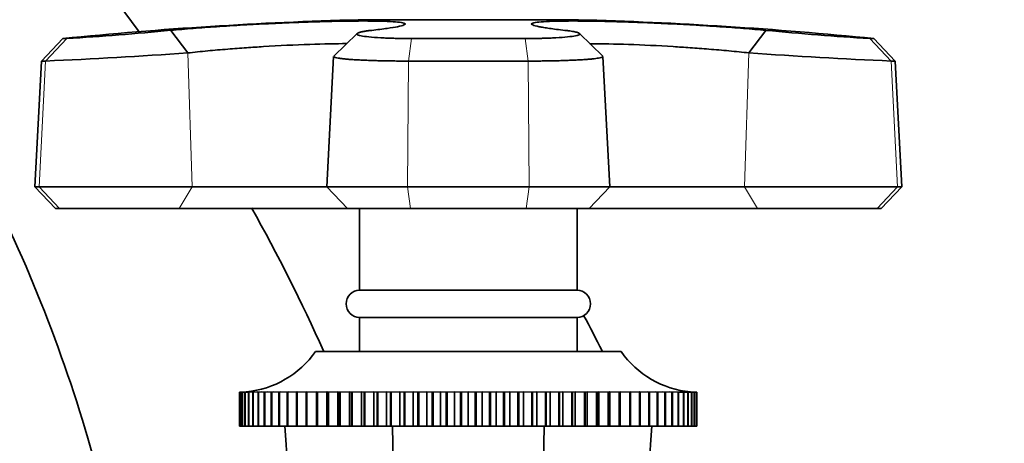
# Model space of a CAD drawing. Units: millimetres. Extents: x 0 to 1645, y 0 to 2137.
# Drawn here: x 371 to 444, y 1394 to 1425 of the extents above; entities that cross this region are included whole.
import ezdxf
from ezdxf import colors
from ezdxf.entities.mleader import LeaderData, LeaderLine
from ezdxf.math import Vec2, Vec3

# ---------------------------------------------------------------- set-up
doc = ezdxf.new("R2010")
doc.units = ezdxf.units.MM
doc.layers.add('DV2_Défaut', color=7, linetype='Continuous')
doc.layers.add('Défaut', color=7, linetype='Continuous')

# ---------------------------------------------------------------- blocks, each defined once
blk = doc.blocks.new('_DOT')
at = {"color": 0}
blk.add_line((0, 0), (-1, 0), dxfattribs=at)
at = {"color": 0, "const_width": 0.333}
blk.add_lwpolyline([(-0.1665, 0, 1), (0.1665, 0, 1)], format="xyb", close=True, dxfattribs=at)
blk = doc.blocks.new('SE1')
at = {"layer": 'DV2_Défaut', "color": 7, "linetype": 'Continuous', "lineweight": 35}
for p, q in [((396.292, 1424.858), (412.492, 1424.858)), ((382.483, 1424.082), (383.736, 1422.421)), ((396.213, 1423.86), (394.502, 1422.193)), ((414.283, 1422.192), (412.572, 1423.859)), ((425.047, 1422.421), (426.3, 1424.082)), ((374.541, 1423.479), (372.96, 1421.822)), ((374.541, 1423.479), (374.835, 1423.479)), ((400.213, 1423.479), (408.571, 1423.479)), ((434.242, 1423.479), (433.948, 1423.479)), ((435.823, 1421.822), (434.242, 1423.479)), ((394.478, 1422.166), (393.975, 1412.566)), ((414.808, 1412.566), (414.305, 1422.166)), ((372.96, 1421.822), (372.475, 1412.566)), ((373.27, 1421.822), (372.96, 1421.822)), ((408.792, 1421.822), (399.991, 1421.822)), ((435.513, 1421.822), (435.823, 1421.822)), ((436.308, 1412.566), (435.823, 1421.822)), ((372.475, 1412.566), (372.79, 1412.566)), ((372.475, 1412.566), (373.992, 1410.968)), ((372.79, 1412.566), (384.067, 1412.566)), ((384.067, 1412.566), (393.975, 1412.566)), ((393.975, 1412.566), (399.923, 1412.566)), ((393.975, 1412.566), (395.492, 1410.968)), ((399.923, 1412.566), (408.86, 1412.566)), ((408.86, 1412.566), (414.808, 1412.566)), ((413.292, 1410.968), (414.808, 1412.566)), ((414.808, 1412.566), (424.716, 1412.566)), ((424.716, 1412.566), (435.994, 1412.566)), ((434.792, 1410.968), (436.308, 1412.566)), ((435.994, 1412.566), (436.308, 1412.566)), ((374.291, 1410.968), (373.992, 1410.968)), ((383.096, 1410.968), (374.291, 1410.968)), ((395.492, 1410.968), (383.096, 1410.968)), ((400.136, 1410.968), (395.492, 1410.968)), ((396.392, 1410.968), (396.392, 1404.968)), ((408.648, 1410.968), (400.136, 1410.968)), ((413.292, 1410.968), (408.648, 1410.968)), ((412.392, 1404.968), (412.392, 1410.968)), ((425.687, 1410.968), (413.292, 1410.968)), ((434.492, 1410.968), (425.687, 1410.968)), ((434.792, 1410.968), (434.492, 1410.968)), ((396.392, 1404.968), (412.392, 1404.968)), ((396.392, 1402.968), (412.392, 1402.968)), ((396.392, 1402.968), (396.392, 1400.468)), ((412.392, 1400.468), (412.392, 1402.968)), ((393.142, 1400.468), (415.642, 1400.468)), ((387.559, 1397.468), (387.612, 1397.471)), ((387.559, 1394.968), (387.559, 1397.468)), ((387.562, 1397.468), (387.559, 1397.468)), ((387.613, 1397.471), (387.562, 1397.468)), ((387.562, 1397.468), (387.562, 1394.968)), ((387.624, 1397.468), (387.741, 1397.475)), ((387.624, 1394.968), (387.624, 1397.468)), ((387.63, 1397.468), (387.624, 1397.468)), ((387.741, 1397.474), (387.63, 1397.468)), ((387.63, 1397.468), (387.63, 1394.968)), ((387.754, 1397.468), (387.934, 1397.48)), ((387.754, 1394.968), (387.754, 1397.468)), ((387.765, 1397.468), (387.754, 1397.468)), ((387.936, 1397.476), (387.765, 1397.468)), ((387.765, 1397.468), (387.765, 1394.968)), ((387.95, 1397.468), (388.342, 1397.497)), ((387.95, 1394.968), (387.95, 1397.468)), ((387.966, 1397.468), (387.95, 1397.468)), ((388.196, 1397.479), (387.966, 1397.468)), ((387.966, 1397.468), (387.966, 1394.968)), ((388.211, 1397.468), (388.566, 1397.497)), ((388.211, 1394.968), (388.211, 1397.468)), ((388.231, 1397.468), (388.211, 1397.468)), ((388.852, 1397.497), (388.231, 1397.468)), ((388.231, 1397.468), (388.231, 1394.968)), ((388.535, 1397.468), (388.852, 1397.497)), ((388.535, 1394.968), (388.535, 1397.468)), ((388.56, 1397.468), (388.535, 1397.468)), ((389.2, 1397.497), (388.56, 1397.468)), ((388.56, 1397.468), (388.56, 1394.968)), ((388.923, 1397.468), (389.2, 1397.497)), ((388.923, 1394.968), (388.923, 1397.468)), ((388.952, 1397.468), (388.923, 1397.468)), ((389.607, 1397.497), (388.952, 1397.468)), ((388.952, 1397.468), (388.952, 1394.968)), ((389.371, 1397.468), (389.607, 1397.497)), ((389.371, 1394.968), (389.371, 1397.468)), ((389.404, 1397.468), (389.371, 1397.468)), ((390.073, 1397.497), (389.404, 1397.468)), ((389.404, 1397.468), (389.404, 1394.968)), ((389.879, 1397.468), (390.073, 1397.497)), ((389.879, 1394.968), (389.879, 1397.468)), ((389.916, 1397.468), (389.879, 1397.468)), ((390.596, 1397.497), (389.916, 1397.468)), ((389.916, 1397.468), (389.916, 1394.968)), ((390.444, 1397.468), (390.596, 1397.497)), ((390.444, 1394.968), (390.444, 1397.468)), ((390.484, 1397.468), (390.444, 1397.468)), ((391.173, 1397.497), (390.484, 1397.468)), ((390.484, 1397.468), (390.484, 1394.968)), ((391.064, 1397.468), (391.173, 1397.497)), ((391.064, 1394.968), (391.064, 1397.468)), ((391.108, 1397.468), (391.064, 1397.468)), ((391.802, 1397.497), (391.108, 1397.468)), ((391.108, 1397.468), (391.108, 1394.968)), ((391.736, 1397.468), (391.802, 1397.497)), ((391.736, 1394.968), (391.736, 1397.468)), ((391.784, 1397.468), (391.736, 1397.468)), ((392.481, 1397.497), (391.784, 1397.468)), ((391.784, 1397.468), (391.784, 1394.968)), ((392.459, 1397.468), (392.481, 1397.497)), ((392.459, 1394.968), (392.459, 1397.468)), ((392.51, 1397.468), (392.459, 1397.468)), ((393.206, 1397.497), (392.51, 1397.468)), ((392.51, 1397.468), (392.51, 1394.968)), ((393.228, 1397.468), (393.206, 1397.497)), ((393.206, 1397.497), (393.206, 1394.968)), ((393.228, 1394.968), (393.228, 1397.468)), ((393.283, 1397.468), (393.228, 1397.468)), ((393.976, 1397.497), (393.283, 1397.468)), ((393.283, 1397.468), (393.283, 1394.968)), ((394.042, 1397.468), (393.976, 1397.497)), ((393.976, 1397.497), (393.976, 1394.968)), ((394.042, 1394.968), (394.042, 1397.468)), ((394.099, 1397.468), (394.042, 1397.468)), ((394.788, 1397.497), (394.099, 1397.468)), ((394.099, 1397.468), (394.099, 1394.968)), ((394.897, 1397.468), (394.788, 1397.497)), ((394.788, 1397.497), (394.788, 1394.968)), ((394.897, 1394.968), (394.897, 1397.468)), ((394.956, 1397.468), (394.897, 1397.468)), ((395.636, 1397.497), (394.956, 1397.468)), ((394.956, 1397.468), (394.956, 1394.968)), ((395.789, 1397.468), (395.636, 1397.497)), ((395.636, 1397.497), (395.636, 1394.968)), ((395.789, 1394.968), (395.789, 1397.468)), ((395.851, 1397.468), (395.789, 1397.468)), ((396.52, 1397.497), (395.851, 1397.468)), ((395.851, 1397.468), (395.851, 1394.968)), ((396.714, 1397.468), (396.52, 1397.497)), ((396.52, 1397.497), (396.52, 1394.968)), ((396.714, 1394.968), (396.714, 1397.468)), ((396.779, 1397.468), (396.714, 1397.468)), ((397.435, 1397.497), (396.779, 1397.468)), ((396.779, 1397.468), (396.779, 1394.968)), ((397.671, 1397.468), (397.435, 1397.497)), ((397.435, 1397.497), (397.435, 1394.968)), ((397.671, 1394.968), (397.671, 1397.468)), ((397.737, 1397.468), (397.671, 1397.468)), ((398.377, 1397.497), (397.737, 1397.468)), ((397.737, 1397.468), (397.737, 1394.968)), ((398.653, 1397.468), (398.377, 1397.497)), ((398.377, 1397.497), (398.377, 1394.968)), ((398.653, 1394.968), (398.653, 1397.468)), ((398.721, 1397.468), (398.653, 1397.468)), ((399.342, 1397.497), (398.721, 1397.468)), ((398.721, 1397.468), (398.721, 1394.968)), ((399.659, 1397.468), (399.342, 1397.497)), ((399.342, 1397.497), (399.342, 1394.968)), ((399.659, 1394.968), (399.659, 1397.468)), ((399.728, 1397.468), (399.659, 1397.468)), ((400.328, 1397.497), (399.728, 1397.468)), ((399.728, 1397.468), (399.728, 1394.968)), ((400.683, 1397.468), (400.328, 1397.497)), ((400.328, 1397.497), (400.328, 1394.968)), ((400.683, 1394.968), (400.683, 1397.468)), ((400.753, 1397.468), (400.683, 1397.468)), ((401.33, 1397.497), (400.753, 1397.468)), ((400.753, 1397.468), (400.753, 1394.968)), ((401.722, 1397.468), (401.33, 1397.497)), ((401.33, 1397.497), (401.33, 1394.968)), ((401.722, 1394.968), (401.722, 1397.468)), ((401.793, 1397.468), (401.722, 1397.468)), ((402.344, 1397.497), (401.793, 1397.468)), ((401.793, 1397.468), (401.793, 1394.968)), ((402.771, 1397.468), (402.344, 1397.497)), ((402.344, 1397.497), (402.344, 1394.968)), ((402.771, 1394.968), (402.771, 1397.468)), ((402.843, 1397.468), (402.771, 1397.468)), ((403.366, 1397.497), (402.843, 1397.468)), ((402.843, 1397.468), (402.843, 1394.968)), ((403.827, 1397.468), (403.366, 1397.497)), ((403.366, 1397.497), (403.366, 1394.968)), ((403.827, 1394.968), (403.827, 1397.468)), ((403.899, 1397.468), (403.827, 1397.468)), ((404.392, 1397.497), (403.899, 1397.468)), ((403.899, 1397.468), (403.899, 1394.968)), ((404.884, 1397.468), (404.392, 1397.497)), ((404.392, 1397.497), (404.392, 1394.968)), ((404.884, 1394.968), (404.884, 1397.468)), ((404.957, 1397.468), (404.884, 1397.468)), ((405.418, 1397.497), (404.957, 1397.468)), ((404.957, 1397.468), (404.957, 1394.968)), ((405.94, 1397.468), (405.418, 1397.497)), ((405.418, 1397.497), (405.418, 1394.968)), ((405.94, 1394.968), (405.94, 1397.468)), ((406.012, 1397.468), (405.94, 1397.468)), ((406.439, 1397.497), (406.012, 1397.468)), ((406.012, 1397.468), (406.012, 1394.968)), ((406.99, 1397.468), (406.439, 1397.497)), ((406.439, 1397.497), (406.439, 1394.968)), ((406.99, 1394.968), (406.99, 1397.468)), ((407.062, 1397.468), (406.99, 1397.468)), ((407.453, 1397.497), (407.062, 1397.468)), ((407.062, 1397.468), (407.062, 1394.968)), ((408.03, 1397.468), (407.453, 1397.497)), ((407.453, 1397.497), (407.453, 1394.968)), ((408.03, 1394.968), (408.03, 1397.468)), ((408.1, 1397.468), (408.03, 1397.468)), ((408.455, 1397.497), (408.1, 1397.468)), ((408.1, 1397.468), (408.1, 1394.968)), ((409.055, 1397.468), (408.455, 1397.497)), ((408.455, 1397.497), (408.455, 1394.968)), ((409.055, 1394.968), (409.055, 1397.468)), ((409.124, 1397.468), (409.055, 1397.468)), ((409.441, 1397.497), (409.124, 1397.468)), ((409.124, 1397.468), (409.124, 1394.968)), ((410.062, 1397.468), (409.441, 1397.497)), ((409.441, 1397.497), (409.441, 1394.968)), ((410.062, 1394.968), (410.062, 1397.468)), ((410.13, 1397.468), (410.062, 1397.468)), ((410.407, 1397.497), (410.13, 1397.468)), ((410.13, 1397.468), (410.13, 1394.968)), ((411.046, 1397.468), (410.407, 1397.497)), ((410.407, 1397.497), (410.407, 1394.968)), ((411.046, 1394.968), (411.046, 1397.468)), ((411.113, 1397.468), (411.046, 1397.468)), ((411.349, 1397.497), (411.113, 1397.468)), ((411.113, 1397.468), (411.113, 1394.968)), ((412.004, 1397.468), (411.349, 1397.497)), ((411.349, 1397.497), (411.349, 1394.968)), ((412.004, 1394.968), (412.004, 1397.468)), ((412.069, 1397.468), (412.004, 1397.468)), ((412.263, 1397.497), (412.069, 1397.468)), ((412.069, 1397.468), (412.069, 1394.968)), ((412.932, 1397.468), (412.263, 1397.497)), ((412.263, 1397.497), (412.263, 1394.968)), ((412.932, 1394.968), (412.932, 1397.468)), ((412.995, 1397.468), (412.932, 1397.468)), ((413.147, 1397.497), (412.995, 1397.468)), ((412.995, 1397.468), (412.995, 1394.968)), ((413.827, 1397.468), (413.147, 1397.497)), ((413.147, 1397.497), (413.147, 1394.968)), ((413.827, 1394.968), (413.827, 1397.468)), ((413.887, 1397.468), (413.827, 1397.468)), ((413.996, 1397.497), (413.887, 1397.468)), ((413.887, 1397.468), (413.887, 1394.968)), ((414.684, 1397.468), (413.996, 1397.497)), ((413.996, 1397.497), (413.996, 1394.968)), ((414.684, 1394.968), (414.684, 1397.468)), ((414.741, 1397.468), (414.684, 1397.468)), ((414.807, 1397.497), (414.741, 1397.468)), ((414.741, 1397.468), (414.741, 1394.968)), ((415.501, 1397.468), (414.807, 1397.497)), ((414.807, 1397.497), (414.807, 1394.968)), ((415.501, 1394.968), (415.501, 1397.468)), ((415.555, 1397.468), (415.501, 1397.468)), ((415.577, 1397.497), (415.555, 1397.468)), ((415.555, 1397.468), (415.555, 1394.968)), ((416.273, 1397.468), (415.577, 1397.497)), ((415.577, 1397.497), (415.577, 1394.968)), ((416.273, 1394.968), (416.273, 1397.468)), ((416.324, 1397.468), (416.273, 1397.468)), ((416.999, 1397.468), (416.303, 1397.497)), ((416.303, 1397.497), (416.324, 1397.468)), ((416.324, 1397.468), (416.324, 1394.968)), ((417.675, 1397.468), (416.981, 1397.497)), ((416.981, 1397.497), (417.047, 1397.468)), ((416.999, 1394.968), (416.999, 1397.468)), ((417.047, 1397.468), (416.999, 1397.468)), ((417.047, 1397.468), (417.047, 1394.968)), ((418.299, 1397.468), (417.61, 1397.497)), ((417.61, 1397.497), (417.719, 1397.468)), ((417.675, 1394.968), (417.675, 1397.468)), ((417.719, 1397.468), (417.675, 1397.468)), ((417.719, 1397.468), (417.719, 1394.968)), ((418.868, 1397.468), (418.187, 1397.497)), ((418.187, 1397.497), (418.339, 1397.468)), ((418.299, 1394.968), (418.299, 1397.468)), ((418.339, 1397.468), (418.299, 1397.468)), ((418.339, 1397.468), (418.339, 1394.968)), ((419.379, 1397.468), (418.71, 1397.497)), ((418.71, 1397.497), (418.904, 1397.468)), ((418.868, 1394.968), (418.868, 1397.468)), ((418.904, 1397.468), (418.868, 1397.468)), ((418.904, 1397.468), (418.904, 1394.968)), ((419.832, 1397.468), (419.176, 1397.497)), ((419.176, 1397.497), (419.412, 1397.468)), ((419.379, 1394.968), (419.379, 1397.468)), ((419.412, 1397.468), (419.379, 1397.468)), ((419.412, 1397.468), (419.412, 1394.968)), ((419.832, 1394.968), (419.832, 1397.468)), ((419.86, 1397.468), (419.832, 1397.468)), ((419.86, 1397.468), (419.86, 1394.968)), ((420.223, 1397.468), (419.878, 1397.483)), ((420.218, 1397.497), (420.572, 1397.468)), ((420.223, 1394.968), (420.223, 1397.468)), ((420.248, 1397.468), (420.223, 1397.468)), ((420.248, 1397.468), (420.248, 1394.968)), ((420.552, 1397.468), (420.264, 1397.481)), ((420.442, 1397.497), (420.833, 1397.468)), ((420.552, 1394.968), (420.552, 1397.468)), ((420.572, 1397.468), (420.552, 1397.468)), ((420.572, 1397.468), (420.572, 1394.968)), ((420.818, 1397.468), (420.588, 1397.479)), ((420.818, 1394.968), (420.818, 1397.468)), ((420.833, 1397.468), (420.818, 1397.468)), ((420.833, 1397.468), (420.833, 1394.968)), ((421.018, 1397.468), (420.847, 1397.476)), ((420.849, 1397.48), (421.029, 1397.468)), ((421.018, 1394.968), (421.018, 1397.468)), ((421.029, 1397.468), (421.018, 1397.468)), ((421.029, 1397.468), (421.029, 1394.968)), ((421.153, 1397.468), (421.042, 1397.474)), ((421.043, 1397.475), (421.16, 1397.468)), ((421.222, 1397.468), (421.105, 1397.474)), ((421.153, 1394.968), (421.153, 1397.468)), ((421.16, 1397.468), (421.153, 1397.468)), ((421.16, 1397.468), (421.16, 1394.968)), ((421.171, 1397.471), (421.224, 1397.468)), ((421.222, 1394.968), (421.222, 1397.468)), ((421.224, 1397.468), (421.222, 1397.468)), ((421.224, 1397.468), (421.224, 1394.968)), ((387.562, 1394.968), (387.559, 1394.968)), ((387.562, 1394.968), (387.624, 1394.968)), ((387.63, 1394.968), (387.624, 1394.968)), ((387.63, 1394.968), (387.754, 1394.968)), ((387.765, 1394.968), (387.754, 1394.968)), ((387.765, 1394.968), (387.95, 1394.968)), ((387.966, 1394.968), (387.95, 1394.968)), ((387.966, 1394.968), (388.211, 1394.968)), ((388.231, 1394.968), (388.211, 1394.968)), ((388.231, 1394.968), (388.535, 1394.968)), ((388.56, 1394.968), (388.535, 1394.968)), ((388.56, 1394.968), (388.923, 1394.968)), ((388.952, 1394.968), (388.923, 1394.968)), ((388.952, 1394.968), (389.371, 1394.968)), ((389.404, 1394.968), (389.371, 1394.968)), ((389.404, 1394.968), (389.879, 1394.968)), ((389.916, 1394.968), (389.879, 1394.968)), ((389.916, 1394.968), (390.444, 1394.968)), ((390.484, 1394.968), (390.444, 1394.968)), ((390.484, 1394.968), (391.064, 1394.968)), ((391.108, 1394.968), (391.064, 1394.968)), ((391.108, 1394.968), (391.736, 1394.968)), ((391.784, 1394.968), (391.736, 1394.968)), ((391.784, 1394.968), (392.459, 1394.968)), ((392.51, 1394.968), (392.459, 1394.968)), ((392.51, 1394.968), (393.206, 1394.968)), ((393.206, 1394.968), (393.228, 1394.968)), ((393.283, 1394.968), (393.228, 1394.968)), ((393.283, 1394.968), (393.976, 1394.968)), ((393.976, 1394.968), (394.042, 1394.968)), ((394.099, 1394.968), (394.042, 1394.968)), ((394.099, 1394.968), (394.788, 1394.968)), ((394.788, 1394.968), (394.897, 1394.968)), ((394.956, 1394.968), (394.897, 1394.968)), ((394.956, 1394.968), (395.636, 1394.968)), ((395.636, 1394.968), (395.789, 1394.968)), ((395.851, 1394.968), (395.789, 1394.968)), ((395.851, 1394.968), (396.52, 1394.968)), ((396.52, 1394.968), (396.714, 1394.968)), ((396.779, 1394.968), (396.714, 1394.968)), ((396.779, 1394.968), (397.435, 1394.968)), ((397.435, 1394.968), (397.671, 1394.968)), ((397.737, 1394.968), (397.671, 1394.968)), ((397.737, 1394.968), (398.377, 1394.968)), ((398.377, 1394.968), (398.653, 1394.968)), ((398.721, 1394.968), (398.653, 1394.968)), ((398.721, 1394.968), (399.342, 1394.968)), ((399.342, 1394.968), (399.659, 1394.968)), ((399.728, 1394.968), (399.659, 1394.968)), ((399.728, 1394.968), (400.328, 1394.968)), ((400.328, 1394.968), (400.683, 1394.968)), ((400.753, 1394.968), (400.683, 1394.968)), ((400.753, 1394.968), (401.33, 1394.968)), ((401.33, 1394.968), (401.722, 1394.968)), ((401.793, 1394.968), (401.722, 1394.968)), ((401.793, 1394.968), (402.344, 1394.968)), ((402.344, 1394.968), (402.771, 1394.968)), ((402.843, 1394.968), (402.771, 1394.968)), ((402.843, 1394.968), (403.366, 1394.968)), ((403.366, 1394.968), (403.827, 1394.968)), ((403.899, 1394.968), (403.827, 1394.968)), ((403.899, 1394.968), (404.392, 1394.968)), ((404.392, 1394.968), (404.884, 1394.968)), ((404.957, 1394.968), (404.884, 1394.968)), ((404.957, 1394.968), (405.418, 1394.968)), ((405.418, 1394.968), (405.94, 1394.968)), ((406.012, 1394.968), (405.94, 1394.968)), ((406.012, 1394.968), (406.439, 1394.968)), ((406.439, 1394.968), (406.99, 1394.968)), ((407.062, 1394.968), (406.99, 1394.968)), ((407.062, 1394.968), (407.453, 1394.968)), ((407.453, 1394.968), (408.03, 1394.968)), ((408.1, 1394.968), (408.03, 1394.968)), ((408.1, 1394.968), (408.455, 1394.968)), ((408.455, 1394.968), (409.055, 1394.968)), ((409.124, 1394.968), (409.055, 1394.968)), ((409.124, 1394.968), (409.441, 1394.968)), ((409.441, 1394.968), (410.062, 1394.968)), ((410.13, 1394.968), (410.062, 1394.968)), ((410.13, 1394.968), (410.407, 1394.968)), ((410.407, 1394.968), (411.046, 1394.968)), ((411.113, 1394.968), (411.046, 1394.968)), ((411.113, 1394.968), (411.349, 1394.968)), ((411.349, 1394.968), (412.004, 1394.968)), ((412.069, 1394.968), (412.004, 1394.968)), ((412.069, 1394.968), (412.263, 1394.968)), ((412.263, 1394.968), (412.932, 1394.968)), ((412.995, 1394.968), (412.932, 1394.968)), ((412.995, 1394.968), (413.147, 1394.968)), ((413.147, 1394.968), (413.827, 1394.968)), ((413.887, 1394.968), (413.827, 1394.968)), ((413.887, 1394.968), (413.996, 1394.968)), ((413.996, 1394.968), (414.684, 1394.968)), ((414.741, 1394.968), (414.684, 1394.968)), ((414.741, 1394.968), (414.807, 1394.968)), ((414.807, 1394.968), (415.501, 1394.968)), ((415.555, 1394.968), (415.501, 1394.968)), ((415.555, 1394.968), (415.577, 1394.968)), ((415.577, 1394.968), (416.273, 1394.968)), ((416.324, 1394.968), (416.273, 1394.968)), ((416.324, 1394.968), (416.999, 1394.968)), ((417.047, 1394.968), (416.999, 1394.968)), ((417.047, 1394.968), (417.675, 1394.968)), ((417.719, 1394.968), (417.675, 1394.968)), ((417.719, 1394.968), (418.299, 1394.968)), ((418.339, 1394.968), (418.299, 1394.968)), ((418.339, 1394.968), (418.868, 1394.968)), ((418.904, 1394.968), (418.868, 1394.968)), ((418.904, 1394.968), (419.379, 1394.968)), ((419.412, 1394.968), (419.379, 1394.968)), ((419.412, 1394.968), (419.832, 1394.968)), ((419.86, 1394.968), (419.832, 1394.968)), ((419.86, 1394.968), (420.223, 1394.968)), ((420.248, 1394.968), (420.223, 1394.968)), ((420.248, 1394.968), (420.552, 1394.968)), ((420.572, 1394.968), (420.552, 1394.968)), ((420.572, 1394.968), (420.818, 1394.968)), ((420.833, 1394.968), (420.818, 1394.968)), ((420.833, 1394.968), (421.018, 1394.968)), ((421.029, 1394.968), (421.018, 1394.968)), ((421.029, 1394.968), (421.153, 1394.968)), ((421.16, 1394.968), (421.153, 1394.968)), ((421.16, 1394.968), (421.222, 1394.968)), ((421.224, 1394.968), (421.222, 1394.968))]:
    blk.add_line(p, q, dxfattribs=at)
at = {"layer": 'DV2_Défaut', "color": 7, "linetype": 'Continuous', "lineweight": 18}
for p, q in [((374.835, 1423.479), (373.27, 1421.822)), ((399.991, 1421.822), (400.213, 1423.479)), ((408.792, 1421.822), (408.571, 1423.479)), ((435.513, 1421.822), (433.948, 1423.479)), ((383.736, 1422.418), (384.067, 1412.566)), ((425.047, 1422.422), (424.716, 1412.566)), ((373.27, 1421.821), (372.79, 1412.566)), ((399.991, 1421.822), (399.923, 1412.566)), ((408.792, 1421.821), (408.86, 1412.566)), ((435.513, 1421.822), (435.994, 1412.566)), ((372.79, 1412.566), (374.291, 1410.968)), ((384.067, 1412.566), (383.096, 1410.968)), ((400.136, 1410.968), (399.923, 1412.566)), ((408.648, 1410.968), (408.86, 1412.566)), ((425.687, 1410.968), (424.716, 1412.566)), ((434.492, 1410.968), (435.994, 1412.566))]:
    blk.add_line(p, q, dxfattribs=at)
at = {"layer": 'DV2_Défaut', "color": 7, "linetype": 'Continuous', "lineweight": 35}
for centre, radius, start, end in [((404.392, 1124.968), 300, 91.54717, 95.71044), ((404.392, 1124.968), 300, 84.28956, 88.45283), ((360.939, 1648.424), 225.374, 273.53496, 275.48542), ((448.099, 1651.652), 228.612, 264.52839, 266.45123), ((354.676, 1840.163), 418.754, 272.54498, 273.97937), ((455.938, 1869.166), 447.81, 266.04451, 267.38584), ((396.392, 1403.968), 1, 90, 270), ((412.392, 1403.968), 1, 270, 90), ((274.564, 1328.68), 157.071, 27.21638, 28.28394), ((387.396, 1404.466), 7, 275.29348, 325.16751), ((421.387, 1404.466), 7, 214.83249, 264.76262), ((318.393, 1389.396), 72.714, 330.84101, 4.39439), ((490.39, 1389.396), 72.714, 175.60561, 209.15899)]:
    blk.add_arc(centre, radius, start, end, dxfattribs=at)
for centre, start_param, end_param in [((368.77, 1389.396), 4.203469, 4.789086), ((440.013, 1389.396), 1.4941, 2.079717)]:
    blk.add_ellipse(centre, major_axis=(0, 72.714), ratio=0.414214, start_param=start_param, end_param=end_param, dxfattribs=at)
for points, knots in [([(380.202, 1423.91), (377.647, 1427.446), (369.152, 1438.072), (352.161, 1453.66), (328.439, 1467.682), (307.466, 1474.878), (293.896, 1477.439), (288.227, 1478.173), (286.167, 1478.406), (284.636, 1478.548), (283.081, 1478.635), (280.949, 1478.602), (277.127, 1478.164), (271.631, 1476.336), (265.827, 1472.243), (262.201, 1467.607), (260.729, 1464.567), (260.297, 1463.487)], [0, 0, 0, 0, 0.08877, 0.275268, 0.461766, 0.648264, 0.741513, 0.764825, 0.776481, 0.788137, 0.799794, 0.81145, 0.834762, 0.881386, 0.928011, 0.974635, 1, 1, 1, 1]), ([(272.657, 1460.176), (272.977, 1460.907), (274.179, 1463.252), (277.17, 1466.933), (282.188, 1470.202), (286.908, 1471.483), (290.146, 1471.63), (291.933, 1471.522), (293.23, 1471.35), (294.474, 1471.092), (296.167, 1470.691), (300.803, 1469.524), (311.825, 1466.043), (328.548, 1457.964), (346.878, 1443.896), (362.094, 1426.058), (373.159, 1405.594), (379.289, 1384.976), (380.691, 1371.713), (380.852, 1365.741)], [0, 0, 0, 0, 0.014526, 0.046912, 0.079299, 0.111686, 0.127879, 0.135976, 0.144072, 0.152169, 0.160266, 0.176459, 0.241232, 0.370778, 0.500325, 0.629871, 0.759418, 0.888964, 1, 1, 1, 1]), ([(382.483, 1424.082), (382.752, 1424.107), (383.277, 1424.154), (384.123, 1424.223), (384.98, 1424.288), (386.204, 1424.374), (387.776, 1424.473), (389.755, 1424.577), (391.658, 1424.66), (393.508, 1424.722), (395.198, 1424.76), (396.71, 1424.773), (397.956, 1424.76), (398.889, 1424.722), (399.522, 1424.66), (399.792, 1424.578), (399.703, 1424.473), (399.254, 1424.356), (398.472, 1424.222), (397.689, 1424.13), (397.283, 1424.082)], [0, 0, 0, 0, 0.033074, 0.064771, 0.095376, 0.125143, 0.191254, 0.250141, 0.315158, 0.375083, 0.43751, 0.49995, 0.562392, 0.624822, 0.684723, 0.749723, 0.808612, 0.874701, 0.935109, 1, 1, 1, 1]), ([(411.5, 1424.082), (411.286, 1424.107), (410.868, 1424.154), (410.352, 1424.223), (409.929, 1424.288), (409.455, 1424.374), (409.082, 1424.473), (408.991, 1424.577), (409.26, 1424.66), (409.892, 1424.722), (410.824, 1424.76), (412.068, 1424.773), (413.579, 1424.76), (415.268, 1424.722), (417.118, 1424.66), (419.019, 1424.578), (420.999, 1424.473), (422.878, 1424.356), (424.719, 1424.222), (425.761, 1424.13), (426.3, 1424.082)], [0, 0, 0, 0, 0.033074, 0.064771, 0.095376, 0.125143, 0.191254, 0.250141, 0.315158, 0.375083, 0.43751, 0.49995, 0.562392, 0.624822, 0.684723, 0.749723, 0.808612, 0.874701, 0.935109, 1, 1, 1, 1]), ([(397.283, 1424.082), (397.237, 1424.077), (397.144, 1424.067), (397.014, 1424.05), (396.893, 1424.034), (396.78, 1424.016), (396.676, 1423.999), (396.58, 1423.981), (396.494, 1423.962), (396.418, 1423.943), (396.351, 1423.924), (396.295, 1423.904), (396.187, 1423.857), (396.147, 1423.78), (396.44, 1423.681), (397.034, 1423.595), (397.717, 1423.544), (398.279, 1423.517), (398.637, 1423.503), (399.01, 1423.492), (399.399, 1423.485), (399.8, 1423.48), (400.075, 1423.479), (400.213, 1423.479)], [0, 0, 0, 0, 0.02204, 0.044068, 0.066133, 0.088282, 0.110569, 0.133047, 0.15577, 0.178795, 0.202179, 0.225979, 0.250254, 0.372857, 0.499992, 0.624176, 0.74929, 0.791504, 0.833272, 0.874802, 0.916298, 0.957966, 1, 1, 1, 1]), ([(408.571, 1423.479), (408.64, 1423.479), (408.777, 1423.479), (408.982, 1423.48), (409.183, 1423.482), (409.381, 1423.485), (409.576, 1423.488), (409.768, 1423.493), (409.956, 1423.498), (410.14, 1423.503), (410.32, 1423.51), (410.496, 1423.517), (410.669, 1423.525), (411.111, 1423.548), (411.745, 1423.595), (412.342, 1423.681), (412.637, 1423.779), (412.594, 1423.862), (412.448, 1423.92), (412.321, 1423.956), (412.161, 1423.99), (411.971, 1424.022), (411.752, 1424.053), (411.584, 1424.073), (411.5, 1424.082)], [0, 0, 0, 0, 0.021003, 0.041895, 0.0627, 0.083442, 0.104147, 0.12484, 0.145548, 0.166297, 0.187112, 0.208019, 0.229046, 0.250217, 0.375536, 0.499953, 0.626853, 0.749258, 0.793422, 0.836179, 0.877883, 0.918874, 0.959478, 1, 1, 1, 1]), ([(395.439, 1423.104), (394.66, 1423.103), (392.743, 1423.064), (390.048, 1422.935), (388, 1422.8), (386.612, 1422.695), (385.12, 1422.568), (384.213, 1422.472), (383.736, 1422.418)], [0, 0, 0, 0, 0.2551453, 0.5275553, 0.6244935, 0.7355786, 0.8607709, 1, 1, 1, 1]), ([(425.047, 1422.422), (424.808, 1422.447), (424.342, 1422.498), (423.595, 1422.57), (422.853, 1422.636), (422.121, 1422.697), (421.413, 1422.752), (420.736, 1422.801), (420.095, 1422.845), (418.564, 1422.943), (416.128, 1423.058), (414.192, 1423.099), (413.375, 1423.101), (413.344, 1423.101)], [0, 0, 0, 0, 0.071386, 0.139264, 0.203628, 0.264474, 0.321797, 0.375592, 0.425857, 0.472588, 0.73457, 0.989744, 1, 1, 1, 1]), ([(399.991, 1421.822), (399.907, 1421.822), (399.738, 1421.822), (399.485, 1421.823), (399.232, 1421.825), (398.979, 1421.827), (398.727, 1421.83), (398.476, 1421.834), (398.228, 1421.839), (397.982, 1421.844), (397.739, 1421.85), (397.499, 1421.857), (397.264, 1421.864), (397.034, 1421.872), (396.81, 1421.881), (396.591, 1421.89), (396.38, 1421.901), (396.176, 1421.912), (395.981, 1421.923), (395.794, 1421.935), (395.617, 1421.949), (395.45, 1421.962), (395.294, 1421.977), (395.15, 1421.992), (395.018, 1422.008), (394.861, 1422.029), (394.684, 1422.061), (394.523, 1422.106), (394.478, 1422.14), (394.478, 1422.16), (394.478, 1422.161)], [0, 0, 0, 0, 0.02779, 0.055854, 0.084193, 0.112806, 0.141694, 0.170856, 0.200293, 0.230005, 0.259991, 0.290251, 0.320786, 0.351596, 0.38268, 0.414038, 0.44567, 0.477577, 0.509757, 0.542211, 0.574939, 0.607941, 0.641217, 0.674766, 0.708588, 0.742683, 0.809452, 0.893567, 0.994994, 1, 1, 1, 1]), ([(414.305, 1422.161), (414.305, 1422.16), (414.305, 1422.14), (414.26, 1422.106), (414.1, 1422.061), (413.894, 1422.024), (413.658, 1421.994), (413.384, 1421.966), (413.072, 1421.941), (412.726, 1421.918), (412.35, 1421.898), (411.95, 1421.88), (411.53, 1421.864), (411.093, 1421.851), (410.643, 1421.84), (410.186, 1421.832), (409.723, 1421.826), (409.259, 1421.822), (408.947, 1421.822), (408.792, 1421.822)], [0, 0, 0, 0, 0.005013, 0.106044, 0.190234, 0.25755, 0.320678, 0.382806, 0.443932, 0.504057, 0.563179, 0.621298, 0.678412, 0.734522, 0.789628, 0.843729, 0.896824, 0.948914, 1, 1, 1, 1])]:
    blk.add_open_spline(points, degree=3, knots=knots, dxfattribs=at)
blk.add_open_spline([(393.732, 1400.517), (392.134, 1404.068), (390.368, 1407.58), (388.435, 1411.027)], degree=3, dxfattribs=at)

msp = doc.modelspace()

# ---------------------------------------------------------------- block references
at = {"layer": 'Défaut'}
msp.add_blockref('SE1', (0, 0), dxfattribs=at)

# ---------------------------------------------------------------- leaders
at = {"layer": 'Défaut', "color": 7, "linetype": 'Continuous', "lineweight": 18}
ml = msp.add_multileader_mtext('Standard', dxfattribs=at)
ml.set_content('{\\pxsm0.9;\\fSolid Edge ISO|b1||i0||c0|p34;\\W1.;12/12/2016\\P}', color=256)
ml.set_leader_properties()
ml.set_arrow_properties(name='DOT')
ml.build(insert=Vec2(0, 0))
ml.multileader.update_dxf_attribs({"leader_type": 0, "dogleg_length": 0, "arrow_head_size": 12})
ctx = ml.context
ctx.base_point, ctx.char_height, ctx.arrow_head_size, ctx.landing_gap_size = Vec3(1246.858, 2129.434), 12, 12, 4.2
notes = []
notes.append((ctx, [(0, (0, 0, 0), (0, 0), (1, 0), 1, [])]))
ctx.mtext.insert = Vec3(1248.858, 2135.554)
ml = msp.add_multileader_mtext('Standard', dxfattribs=at)
ml.set_content('{\\pxsm0.9;\\fArial|b1||i0||c0|p34;\\W1.;152\\P}', color=256)
ml.set_leader_properties()
ml.set_arrow_properties(name='DOT')
ml.build(insert=Vec2(0, 0))
ml.multileader.update_dxf_attribs({"leader_type": 0, "dogleg_length": 0, "arrow_head_size": 12})
ctx = ml.context
ctx.base_point, ctx.char_height, ctx.arrow_head_size, ctx.landing_gap_size = Vec3(527.732, 2129.267), 12, 12, 4.2
notes.append((ctx, [(0, (0, 0, 0), (0, 0), (1, 0), 1, [])]))
ctx.mtext.insert = Vec3(529.732, 2135.369)
for ctx, leaders in notes:
    for number, flags, end, landing, length, lines in leaders:
        leader = LeaderData()
        leader.index, (leader.has_last_leader_line, leader.has_dogleg_vector, leader.attachment_direction) = number, flags
        leader.last_leader_point, leader.dogleg_vector, leader.dogleg_length = Vec3(end), Vec3(landing), length
        for number, points, colour, breaks in lines:
            line = LeaderLine()
            line.index, line.vertices, line.color, line.breaks = number, Vec3.list(points), colors.encode_raw_color(colour), breaks
            leader.lines.append(line)
        ctx.leaders.append(leader)

doc.saveas('drawing.dxf')
